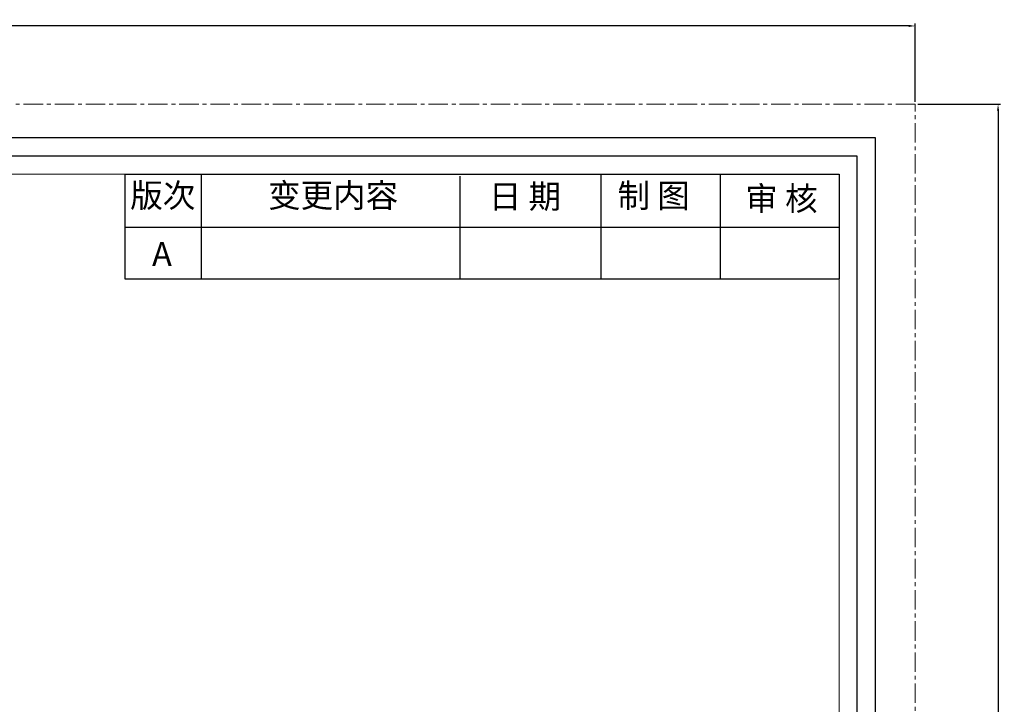
# Model space of a CAD drawing. Units: millimetres. Extents: x -2712 to -2093, y 376 to 1238.
# Drawn here: x -2403 to -2093, y 1022 to 1238 of the extents above; entities that cross this region are included whole.
import ezdxf

# ---------------------------------------------------------------- set-up
doc = ezdxf.new("R2010")
doc.units = ezdxf.units.MM
doc.header["$LTSCALE"] = 16.335
doc.linetypes.add('CENTER', pattern=[0.6, 0.375, -0.075, 0.075, -0.075])
doc.layers.get('0').update_dxf_attribs({"linetype": 'CONTINUOUS'})
doc.layers.get('Defpoints').update_dxf_attribs({"linetype": 'CONTINUOUS'})
for name, color, linetype, lineweight in [('1实体粗线', 7, 'CONTINUOUS', 30), ('2实体细线', 2, 'CONTINUOUS', 15), ('3中心线', 1, 'CENTER', 5), ('标注尺寸', 130, 'CONTINUOUS', 18)]:
    doc.layers.add(name, color=color, linetype=linetype, lineweight=lineweight)
doc.styles.add('ROMANS', font='romans.shx')
doc.styles.get("Standard").update_dxf_attribs({"font": 'txt.shx', "bigfont": 'chineset.shx'})
doc.dimstyles.new('LINE', dxfattribs={"dimtxt": 3, "dimasz": 2, "dimexe": 0.8, "dimexo": 0.8, "dimgap": 0.2, "dimtad": 0, "dimzin": 0, "dimdsep": 46, "dimtxsty": 'ROMANS', "dimcen": -1, "dimclrd": 3, "dimclrt": 7, "dimadec": 1, "dimazin": 0, "dimtfac": 1, "dimtmove": 0, "dimatfit": 3, "dimfxl": 1, "dimtolj": 1, "dimtzin": 0, "dimarcsym": 0})

# ---------------------------------------------------------------- blocks, each defined once
blk = doc.blocks.new('*D1')
at = {"color": 0, "lineweight": -2, "transparency": 16777216}
for p, q in [((-2120.28, 1211.28), (-2094.2, 1211.28)), ((-2120.28, 375.97), (-2094.2, 375.97))]:
    blk.add_line(p, q, dxfattribs=at)
at = {"color": 3, "lineweight": -2, "transparency": 16777216}
for p, q in [((-2095, 1209.28), (-2095, 800.83)), ((-2095, 377.97), (-2095, 786.43))]:
    blk.add_line(p, q, dxfattribs=at)
at = {"color": 3, "transparency": 16777216}
for points in [[(-2095.33, 1209.28), (-2094.66, 1209.28), (-2095, 1211.28)], [(-2095.33, 377.97), (-2094.66, 377.97), (-2095, 375.97)]]:
    blk.add_solid(points, dxfattribs=at)
at = {"layer": 'Defpoints', "color": 0, "transparency": 16777216}
for p in [(-2121.08, 1211.28), (-2121.08, 375.97), (-2095, 375.97)]:
    blk.add_point(p, dxfattribs=at)
at = {"color": 7, "transparency": 16777216, "insert": (-2095, 793.63), "char_height": 3, "attachment_point": 5, "rotation": 90, "style": 'ROMANS'}
blk.add_mtext('\\A1;835.31', dxfattribs=at)
blk = doc.blocks.new('*D2')
at = {"color": 0, "lineweight": -2, "transparency": 16777216}
for p, q in [((-2711.71, 1212.08), (-2711.71, 1236.73)), ((-2121.08, 1212.08), (-2121.08, 1236.73))]:
    blk.add_line(p, q, dxfattribs=at)
at = {"color": 3, "lineweight": -2, "transparency": 16777216}
for p, q in [((-2709.71, 1235.93), (-2424.02, 1235.93)), ((-2123.08, 1235.93), (-2408.76, 1235.93))]:
    blk.add_line(p, q, dxfattribs=at)
at = {"color": 3, "transparency": 16777216}
for points in [[(-2709.71, 1236.27), (-2709.71, 1235.6), (-2711.71, 1235.93)], [(-2123.08, 1236.27), (-2123.08, 1235.6), (-2121.08, 1235.93)]]:
    blk.add_solid(points, dxfattribs=at)
at = {"layer": 'Defpoints', "color": 0, "transparency": 16777216}
for p in [(-2711.71, 1235.93), (-2711.71, 1211.28), (-2121.08, 1211.28)]:
    blk.add_point(p, dxfattribs=at)
at = {"color": 7, "transparency": 16777216, "insert": (-2416.39, 1235.93), "char_height": 3, "attachment_point": 5, "style": 'ROMANS'}
blk.add_mtext('\\A1;590.63', dxfattribs=at)

msp = doc.modelspace()

# ---------------------------------------------------------------- linework, layer by layer
msp.add_lwpolyline([(-2699.186, 1200.677), (-2699.186, 386.577), (-2133.601, 386.577), (-2133.601, 1200.677)], close=True)
at = {"layer": '1实体粗线', "color": 7, "lineweight": 25}
for p, q in [((-2369.751, 1189.251), (-2145.027, 1189.251)), ((-2369.751, 1189.251), (-2369.751, 1156.292)), ((-2345.78, 1189.251), (-2345.78, 1156.292)), ((-2264.287, 1156.292), (-2264.287, 1188.624)), ((-2219.935, 1189.251), (-2219.935, 1156.292)), ((-2182.481, 1189.251), (-2182.481, 1156.292)), ((-2145.027, 1189.251), (-2145.027, 1156.292)), ((-2369.751, 1172.631), (-2145.027, 1172.631)), ((-2369.751, 1156.292), (-2145.027, 1156.292))]:
    msp.add_line(p, q, dxfattribs=at)
at = {"layer": '1实体粗线'}
msp.add_lwpolyline([(-2693.473, 1194.964), (-2693.473, 392.29), (-2139.314, 392.29), (-2139.314, 1194.964)], close=True, dxfattribs=at)
at = {"layer": '2实体细线'}
msp.add_lwpolyline([(-2687.76, 1189.251), (-2687.76, 398.003), (-2145.027, 398.003), (-2145.027, 1189.251)], close=True, dxfattribs=at)
at = {"layer": '3中心线'}
msp.add_lwpolyline([(-2711.706, 1211.284), (-2711.706, 375.971), (-2121.081, 375.971), (-2121.081, 1211.284)], close=True, dxfattribs=at)

# ---------------------------------------------------------------- texts
at = {"layer": '标注尺寸', "color": 7, "char_height": 7.4908, "attachment_point": 1}
for s, insert in [('{\\f宋体|b0|i0|c134|p2;版次}', (-2368.045, 1186.321)), ('{\\f宋体|b0|i0|c134|p2;变更内容}', (-2324.666, 1186.324)), ('{\\fSimSun|b0|i0|c134|p2;日 期}', (-2255.228, 1186.007)), ('{\\fSimSun|b0|i0|c134|p2;制 图}', (-2214.721, 1186.257)), ('{\\fSimSun|b0|i0|c134|p2;审 核}', (-2174.513, 1185.373)), ('{\\fSimSun|b0|i0|c134|p2;A}', (-2361.191, 1167.903))]:
    msp.add_mtext(s, dxfattribs=dict(at, insert=insert))

# ---------------------------------------------------------------- dimensions: what is measured, and where the dimension line sits
dim = msp.add_linear_dim(base=(-2711.705957928, 1235.933136826), p1=(-2121.080957928, 1211.283548452), p2=(-2711.705957928, 1211.283548452), dimstyle='LINE')
dim.commit()
dim.dimension.update_dxf_attribs({"geometry": '*D2', "text_midpoint": (-2416.393457928, 1235.933136826), "dimtype": 160})
dim = msp.add_linear_dim(base=(-2094.996, 375.971), p1=(-2121.081, 1211.284), p2=(-2121.081, 375.971), angle=270, dimstyle='LINE')
dim.commit()
dim.dimension.update_dxf_attribs({"geometry": '*D1', "text_midpoint": (-2094.996, 793.627), "dimtype": 160})

doc.saveas('drawing.dxf')
